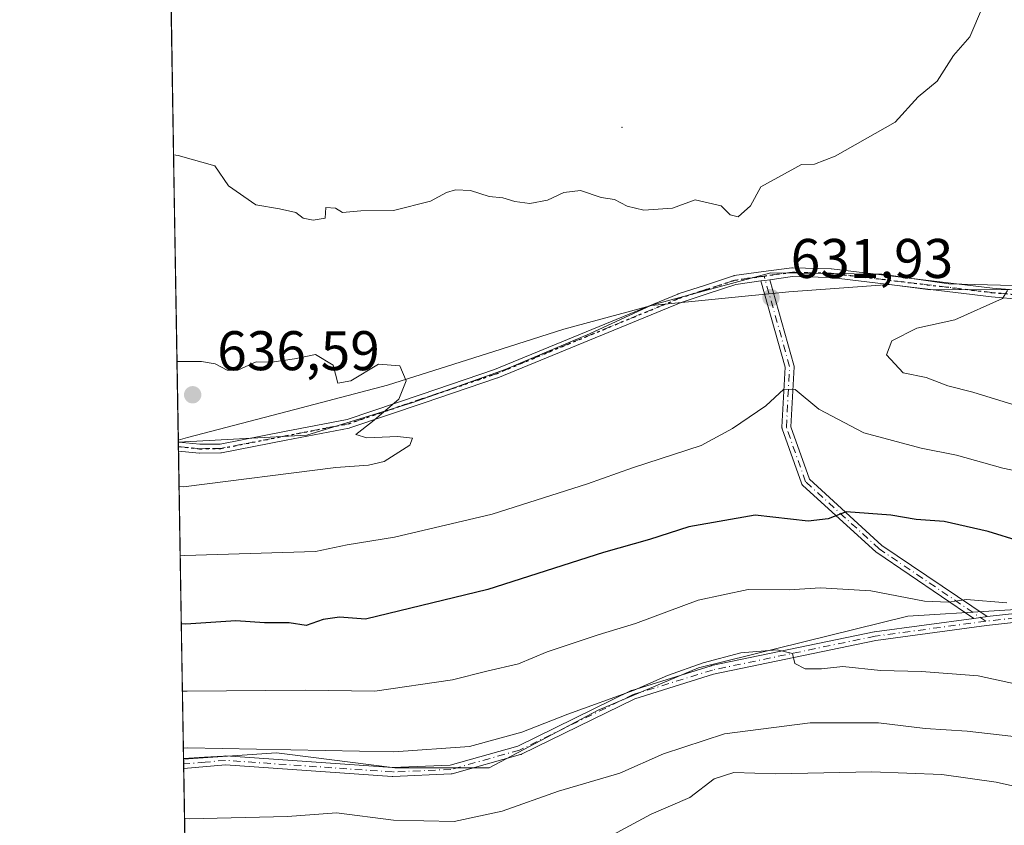
# Model space of a CAD drawing. Units: metres. Extents: x 614194 to 617650, y 4734003 to 4736374.
# Drawn here: x 614194 to 614371, y 4734528 to 4734672 of the extents above; entities that cross this region are included whole.
import ezdxf

# ---------------------------------------------------------------- set-up
doc = ezdxf.new("R2010")
doc.units = ezdxf.units.M
doc.header["$MEASUREMENT"] = 0
doc.linetypes.add('DGN Style 4', pattern=[2.6384748266838614, 1.318413404963828, -0.6592067024819142, 0.001648016756204785, -0.6592067024819142])
doc.linetypes.add('DGN Style 5', pattern=[1.1536117293433497, 0.4944050268614355, -0.6592067024819142])
for name, color, linetype, lineweight in [('Arbolado forestal CxS', 92, 'Continuous', 0), ('Camino Cxs', 7, 'Continuous', 0), ('Camino eje', 30, 'DGN Style 4', 13), ('Centroide de Edificación ligera', 7, 'Continuous', 0), ('Comarca CxS', 21, 'Continuous', 0), ('Comunidad Autónoma CxS', 142, 'Continuous', 0), ('Cultivos herbáceos CxS', 92, 'Continuous', 0), ('Curva de nivel maestra', 30, 'Continuous', 30), ('Curva de nivel normal', 30, 'Continuous', 0), ('Entidad de ámbito territorial', 7, 'Continuous', 0), ('Entidad de ámbito territorial CxS', 92, 'Continuous', 0), ('Municipio', 91, 'Continuous', 13), ('Municipio CxS', 4, 'Continuous', 0), ('Provincia CxS', 1, 'Continuous', 0), ('Punto de cota en terreno', 7, 'Continuous', 0), ('Ruta', 7, 'DGN Style 5', 30), ('Rótulo de punto de cota en terreno', 7, 'Continuous', 0)]:
    doc.layers.add(name, color=color, linetype=linetype, lineweight=lineweight)
doc.styles.add('Style-Arial', font='txt')

# ---------------------------------------------------------------- blocks, each defined once
blk = doc.blocks.new('5PATER')
at = {"layer": 'Cultivos herbáceos CxS', "linetype": 'Continuous', "lineweight": 0}
h = blk.add_hatch(color=51, dxfattribs=at)
edge = h.paths.add_edge_path()
edge.add_ellipse((0, 0), major_axis=(-0.1095731443231308, -0.1110710700762829), ratio=0.9994222409660322, start_angle=0, end_angle=360)

msp = doc.modelspace()

# ---------------------------------------------------------------- linework, layer by layer
at = {"layer": 'Arbolado forestal CxS', "color": 92, "linetype": 'Continuous', "lineweight": 0, "extrusion": (-0.002219394536437936, 0.1341213522521906, 0.9909624297408735), "elevation": 634276.6185240815, "flags": 128}
msp.add_lwpolyline([(-692474.1246865867, -4681009.127862025), (-692474.1246865866, -4681104.761732324)], dxfattribs=at)
at = {"layer": 'Arbolado forestal CxS', "color": 92, "linetype": 'Continuous', "lineweight": 0, "extrusion": (0.0003743219699644773, -0.02233451771197259, 0.9997504834715694), "elevation": -104880.0971838755, "flags": 128}
msp.add_lwpolyline([(693475.9182482195, 4722474.440818957), (693475.9182482194, 4722474.458725941)], dxfattribs=at)
at = {"layer": 'Arbolado forestal CxS', "color": 92, "linetype": 'Continuous', "lineweight": 0, "extrusion": (0.0003111889323074147, -0.01872983034940592, 0.9998245329139164), "elevation": -87852.08774926994, "flags": 128}
msp.add_lwpolyline([(692790.3203001618, 4722921.71723937), (692790.3203001617, 4722922.517990354)], dxfattribs=at)
at = {"layer": 'Arbolado forestal CxS', "color": 92, "linetype": 'Continuous', "lineweight": 0, "extrusion": (0.0003075682916896731, -0.01862060103728733, 0.9998265742711364), "elevation": -87337.15370126082, "flags": 128}
msp.add_lwpolyline([(692332.3315897597, 4722997.620192141), (692332.3315897596, 4722998.425641662)], dxfattribs=at)
at = {"layer": 'Arbolado forestal CxS', "color": 92, "linetype": 'Continuous', "lineweight": 0, "extrusion": (0.005837810652495847, -0.3528202436434243, 0.935672910606148), "elevation": -1666281.0133516, "flags": 128}
msp.add_lwpolyline([(692466.9131325923, 4420083.037165036), (692466.9131325925, 4420142.024288629)], dxfattribs=at)
at = {"layer": 'Arbolado forestal CxS', "color": 92, "linetype": 'Continuous', "lineweight": 0, "extrusion": (0.007590384751773705, -0.4630134422604443, 0.8863187566250951), "elevation": -2186948.929597347, "flags": 128}
msp.add_lwpolyline([(691745.837466798, 4187108.554847202), (691745.837466798, 4187108.664980394)], dxfattribs=at)
at = {"layer": 'Arbolado forestal CxS', "color": 92, "linetype": 'Continuous', "lineweight": 0, "extrusion": (0.007704493063903793, -0.4637107247592458, 0.8859531615891911), "elevation": -2190180.377749478, "flags": 128}
msp.add_lwpolyline([(692791.5140742607, 4185245.261636253), (692791.5140742607, 4185246.206060294)], dxfattribs=at)
at = {"layer": 'Arbolado forestal CxS', "color": 92, "linetype": 'Continuous', "lineweight": 0, "extrusion": (0.007673345122002719, -0.4637792503572897, 0.8859175620297122), "elevation": -2190523.968493135, "flags": 128}
msp.add_lwpolyline([(692462.758654199, 4185118.93347973), (692462.758654199, 4185119.847798264)], dxfattribs=at)
at = {"layer": 'Arbolado forestal CxS', "color": 92, "linetype": 'Continuous', "lineweight": 0, "extrusion": (0.00723937054373667, -0.4374558292242232, 0.8992107589391253), "elevation": -2066153.136435585, "flags": 128}
msp.add_lwpolyline([(692479.5246041683, 4247833.735509995), (692479.5246041683, 4247894.035970978)], dxfattribs=at)
at = {"layer": 'Arbolado forestal CxS', "color": 92, "linetype": 'Continuous', "lineweight": 0}
for points in [[(614527.5025000004, 4734622.941299999, 652.8206000000064), (614502.1642000005, 4734623.809800001, 650.199299999993), (614498.0226999996, 4734623.9517, 649.656099999993), (614466.8926999997, 4734623.561899999, 645.5602000000072), (614430.4228999997, 4734623.022500001, 641.0525999999954), (614395.3526999997, 4734624.012900001, 636.7277000000031), (614360.6782999998, 4734624.9323, 632.9597999999969), (614348.6231000006, 4734626.614499999, 632.1625000000058), (614328.7178999997, 4734626.895099999, 631.2550999999949), (614307.3129000004, 4734621.083500001, 631.5581999999995), (614296.1963000001, 4734615.9615, 632.2508999999991), (614281.0571, 4734609.513499999, 633.1438999999956), (614264.5159, 4734603.626300001, 633.8509999999952), (614245.4515000005, 4734597.7389, 634.6555999999982), (614222.4332999998, 4734596.508300001, 635.073900000003), (614220.8652999997, 4734691.265000001, 622.2455999999949), (614221.3234999999, 4734691.549500001, 622.1833000000044), (614285.5311000004, 4734721.085899999, 620.3294000000024), (614386.6379000006, 4734757.5459, 623.0097999999998), (614440.9068999998, 4734774.253699999, 622.9527999999991), (614507.5021000003, 4734785.922900001, 623.6907000000066)], [(614379.4243000001, 4734566.8991, 619.2917000000016), (614368.8022999996, 4734566.235300001, 618.7581000000064), (614353.2934999998, 4734565.266100001, 617.9557000000059), (614315.7307000002, 4734556.0119, 614.8611999999994), (614297.7660999997, 4734548.390699999, 614.4394999999931), (614278.1678999999, 4734538.047700001, 612.6125999999931), (614261.2918999996, 4734538.047700001, 613.4351000000024), (614241.9556999998, 4734540.526900001, 614.4410999999964), (614240.0610999997, 4734540.769900001, 614.5192999999999), (614223.375, 4734539.602, 614.1777000000002), (614222.4332999998, 4734596.508300001, 635.073900000003), (614245.4515000005, 4734597.7389, 634.6555999999982), (614264.5159, 4734603.626300001, 633.8509999999952), (614281.0571, 4734609.513499999, 633.1438999999956), (614296.1963000001, 4734615.9615, 632.2508999999991), (614307.3129000004, 4734621.083500001, 631.5581999999995), (614328.7178999997, 4734626.895099999, 631.2550999999949), (614348.6231000006, 4734626.614499999, 632.1625000000058), (614360.6782999998, 4734624.9323, 632.9597999999969), (614395.3526999997, 4734624.012900001, 636.7277000000031)], [(614682.7348999997, 4734611.297300001, 662.1444000000047), (614662.6120999996, 4734611.449899999, 662.023199999996), (614653.5488999998, 4734611.763699999, 662.0166999999929), (614646.2867000002, 4734612.015100001, 661.6964000000007), (614633.1316999998, 4734612.4705, 661.0491000000038), (614605.6920999996, 4734611.3303, 659.6437000000005), (614579.2516999999, 4734614.141100001, 657.6745999999986), (614556.7522999998, 4734617.3411, 655.8098999999929), (614545.8125, 4734619.9713, 654.657600000006), (614527.5025000004, 4734622.941299999, 652.8206000000064), (614502.1642000005, 4734623.809800001, 650.199299999993), (614498.0226999996, 4734623.9517, 649.656099999993), (614466.8926999997, 4734623.561899999, 645.5602000000072), (614430.4228999997, 4734623.022500001, 641.0525999999954), (614395.3526999997, 4734624.012900001, 636.7277000000031), (614360.6782999998, 4734624.9323, 632.9597999999969), (614348.6231000006, 4734626.614499999, 632.1625000000058), (614328.7178999997, 4734626.895099999, 631.2550999999949), (614307.3129000004, 4734621.083500001, 631.5581999999995), (614296.1963000001, 4734615.9615, 632.2508999999991), (614281.0571, 4734609.513499999, 633.1438999999956), (614264.5159, 4734603.626300001, 633.8509999999952), (614245.4515000005, 4734597.7389, 634.6555999999982), (614222.4332999998, 4734596.508300001, 635.073900000003)], [(614682.7348999997, 4734611.297300001, 662.1444000000047), (614662.6120999996, 4734611.449899999, 662.023199999996), (614653.5488999998, 4734611.763699999, 662.0166999999929), (614646.2867000002, 4734612.015100001, 661.6964000000007), (614633.1316999998, 4734612.4705, 661.0491000000038), (614605.6920999996, 4734611.3303, 659.6437000000005), (614579.2516999999, 4734614.141100001, 657.6745999999986), (614556.7522999998, 4734617.3411, 655.8098999999929), (614545.8125, 4734619.9713, 654.657600000006), (614527.5025000004, 4734622.941299999, 652.8206000000064), (614502.1642000005, 4734623.809800001, 650.199299999993), (614498.0226999996, 4734623.9517, 649.656099999993), (614466.8926999997, 4734623.561899999, 645.5602000000072), (614430.4228999997, 4734623.022500001, 641.0525999999954), (614395.3526999997, 4734624.012900001, 636.7277000000031), (614360.6782999998, 4734624.9323, 632.9597999999969), (614348.6231000006, 4734626.614499999, 632.1625000000058), (614328.7178999997, 4734626.895099999, 631.2550999999949), (614307.3129000004, 4734621.083500001, 631.5581999999995), (614296.1963000001, 4734615.9615, 632.2508999999991), (614281.0571, 4734609.513499999, 633.1438999999956), (614264.5159, 4734603.626300001, 633.8509999999952), (614245.4515000005, 4734597.7389, 634.6555999999982), (614222.4332999998, 4734596.508300001, 635.073900000003)], [(614371.2569000004, 4734504.839299999, 590.9660000000003), (614357.0369999995, 4734503.922, 590.172200000001), (614354.3810999999, 4734503.750700001, 590.0635000000038), (614324.9841, 4734501.5733, 590.8371999999945), (614299.9420999996, 4734493.4079, 592.773000000001), (614275.4448999995, 4734483.608899999, 591.1499999999943), (614250.9474999999, 4734484.153700001, 588.4058999999979), (614231.3494999995, 4734483.6095, 586.9652999999962), (614224.3224, 4734482.344699999, 586.3656000000046), (614223.375, 4734539.602, 614.1777000000002), (614240.0610999997, 4734540.769900001, 614.5192999999999), (614241.9556999998, 4734540.526900001, 614.4410999999964), (614261.2918999996, 4734538.047700001, 613.4351000000024), (614278.1678999999, 4734538.047700001, 612.6125999999931), (614297.7660999997, 4734548.390699999, 614.4394999999931), (614315.7307000002, 4734556.0119, 614.8611999999994), (614353.2934999998, 4734565.266100001, 617.9557000000059), (614368.8022999996, 4734566.235300001, 618.7581000000064), (614379.4243000001, 4734566.8991, 619.2917000000016)], [(614682.4101, 4734562.615900001, 644.346000000005), (614680.2159000002, 4734562.387900001, 644.1674999999959), (614671.2141000004, 4734561.452500001, 643.9514000000054), (614653.2493000003, 4734558.730699999, 642.1241000000009), (614567.7811000004, 4734562.542300001, 637.7008999999962), (614534.0144999997, 4734561.9395, 633.7180999999982), (614476.3243000006, 4734560.909700001, 626.8295999999973), (614426.2411000002, 4734559.8215, 621.7404999999999), (614424.9384000005, 4734560.0145, 621.7062000000005), (614396.8441000005, 4734564.176700001, 620.1714999999967), (614379.4243000001, 4734566.8991, 619.2917000000016), (614368.8022999996, 4734566.235300001, 618.7581000000064), (614353.2934999998, 4734565.266100001, 617.9557000000059), (614315.7307000002, 4734556.0119, 614.8611999999994), (614297.7660999997, 4734548.390699999, 614.4394999999931), (614278.1678999999, 4734538.047700001, 612.6125999999931), (614261.2918999996, 4734538.047700001, 613.4351000000024), (614241.9556999998, 4734540.526900001, 614.4410999999964), (614240.0610999997, 4734540.769900001, 614.5192999999999), (614223.375, 4734539.602, 614.1777000000002)], [(614682.4101, 4734562.615900001, 644.346000000005), (614680.2159000002, 4734562.387900001, 644.1674999999959), (614671.2141000004, 4734561.452500001, 643.9514000000054), (614653.2493000003, 4734558.730699999, 642.1241000000009), (614567.7811000004, 4734562.542300001, 637.7008999999962), (614534.0144999997, 4734561.9395, 633.7180999999982), (614476.3243000006, 4734560.909700001, 626.8295999999973), (614426.2411000002, 4734559.8215, 621.7404999999999), (614424.9384000005, 4734560.0145, 621.7062000000005), (614396.8441000005, 4734564.176700001, 620.1714999999967), (614379.4243000001, 4734566.8991, 619.2917000000016), (614368.8022999996, 4734566.235300001, 618.7581000000064), (614353.2934999998, 4734565.266100001, 617.9557000000059), (614315.7307000002, 4734556.0119, 614.8611999999994), (614297.7660999997, 4734548.390699999, 614.4394999999931), (614278.1678999999, 4734538.047700001, 612.6125999999931), (614261.2918999996, 4734538.047700001, 613.4351000000024), (614241.9556999998, 4734540.526900001, 614.4410999999964), (614240.0610999997, 4734540.769900001, 614.5192999999999), (614223.375, 4734539.602, 614.1777000000002)]]:
    msp.add_polyline3d(points, dxfattribs=at)
at = {"layer": 'Camino Cxs', "color": 7, "linetype": 'Continuous', "lineweight": 0, "extrusion": (-0.1374381424146387, 0.9904852078323294, 0.007057625306062797), "elevation": 4605148.945577162, "flags": 128}
msp.add_lwpolyline([(-1259231.224733937, -31870.54628352778), (-1259231.92172137, -31870.5183828329), (-1259232.839855606, -31870.33387823775)], dxfattribs=at)
msp.add_lwpolyline([(-1259231.224733937, -31870.54628352778), (-1259231.92172137, -31870.5183828329), (-1259232.839855606, -31870.33387823775)], dxfattribs=at)
at = {"layer": 'Camino Cxs', "color": 7, "linetype": 'Continuous', "lineweight": 0, "extrusion": (0.001061204664016841, -0.06405926160706928, 0.997945532004136), "elevation": -302007.4086370266, "flags": 128}
msp.add_lwpolyline([(692560.6565205627, 4714107.51047531), (692560.6565205627, 4714109.119701725)], dxfattribs=at)
at = {"layer": 'Camino Cxs', "color": 7, "linetype": 'Continuous', "lineweight": 0, "extrusion": (-0.1199374259528277, -0.003725294055929324, 0.9927744638335573), "elevation": -90708.67620825784, "flags": 128}
msp.add_lwpolyline([(-4713209.534648627, 755630.3810351654), (-4713209.75032863, 755632.4777845417), (-4713209.751089099, 755632.4855640372), (-4713209.751959441, 755632.4962753528), (-4713209.775631823, 755632.792796968)], dxfattribs=at)
msp.add_lwpolyline([(-4713209.534648627, 755630.3810351654), (-4713209.75032863, 755632.4777845417), (-4713209.751089099, 755632.4855640372), (-4713209.751959441, 755632.4962753528), (-4713209.775631823, 755632.792796968)], dxfattribs=at)
at = {"layer": 'Camino Cxs', "color": 7, "linetype": 'Continuous', "lineweight": 0, "extrusion": (0.008329496229671393, -0.5026807694362165, 0.8644319889566634), "elevation": -2374314.503698254, "flags": 128}
msp.add_lwpolyline([(692580.3364733367, 4083636.067473941), (692580.3364733368, 4083638.085376386)], dxfattribs=at)
at = {"layer": 'Camino Cxs', "color": 7, "linetype": 'Continuous', "lineweight": 0}
for points in [[(614222.4335000003, 4734596.4904, 636.8392000000022), (614222.4582000002, 4734596.49, 636.8407000000007), (614222.5049000002, 4734596.4878, 636.8450000000012), (614222.523, 4734596.486300001, 636.8515000000043), (614226.2594, 4734596.1205, 638.0651999999973), (614229.9534999998, 4734596.164200001, 638.0669999999955), (614241.4477000004, 4734598.395400001, 637.2572999999975), (614252.7449000003, 4734600.585200001, 636.6854000000021), (614265.9888000004, 4734605.062899999, 635.2283000000025), (614279.1591999996, 4734609.5196, 634.4523000000045), (614312.0504000002, 4734623.069800001, 632.0010000000038), (614312.1003999999, 4734623.088400001, 632.0066999999982), (614312.1058999998, 4734623.090299999, 632.0072999999975), (614317.0010000002, 4734624.6953, 632.4100999999937), (614322.0262000002, 4734626.340399999, 631.8460999999952), (614322.0970999999, 4734626.359999999, 631.8310999999958), (614322.1654000003, 4734626.372500001, 631.8160000000062), (614327.4057999998, 4734627.0976, 631.7964999999967), (614327.4156, 4734627.098900001, 631.7967000000062), (614332.4661999998, 4734627.7926, 632.7195000000065), (614332.5964000003, 4734627.799799999, 632.7428999999975), (614339.5414000005, 4734627.614800001, 634.1855999999971), (614339.5799000004, 4734627.6128, 634.1986999999936), (614339.6153999995, 4734627.609400001, 634.2106000000058), (614368.4665999999, 4734624.146000001, 636.7314000000042), (614373.8728999998, 4734623.687200001, 637.0160999999935)], [(614373.7373000003, 4734622.093, 636.704899999997), (614368.3174000002, 4734622.5529, 636.0467000000062), (614368.2898000004, 4734622.5558, 636.0442999999941), (614339.4617, 4734626.0163, 634.1399999999994), (614332.6191999996, 4734626.1986, 632.6563000000025), (614328.5339000003, 4734625.637499999, 631.8755999999995), (614327.6243000003, 4734625.512599999, 631.6910999999964), (614326.9338999996, 4734625.416999999, 631.6631999999954), (614322.4557999996, 4734624.797499999, 631.6723999999958), (614317.4993000003, 4734623.174799999, 631.9423999999999), (614312.6325000003, 4734621.579100001, 632.0841999999975), (614279.7449000003, 4734608.030400001, 633.9919999999984), (614279.7324000001, 4734608.025400001, 633.9919999999984), (614279.6964999996, 4734608.0123, 633.9924000000028), (614266.5014000004, 4734603.547300001, 634.9438999999984), (614253.2062999997, 4734599.052200001, 636.1359999999986), (614253.1667999999, 4734599.039999999, 636.129700000005), (614253.1024000002, 4734599.024700001, 636.1211000000039), (614241.7523999996, 4734596.8247, 636.5890000000073), (614230.1875, 4734594.579700001, 637.2498999999953), (614230.1163999997, 4734594.5692, 637.2541000000056), (614230.0444999998, 4734594.565099999, 637.261400000003), (614226.2345000004, 4734594.520099999, 637.3512000000047), (614226.2051999997, 4734594.520300001, 637.3463000000047), (614226.1470999997, 4734594.5239, 637.3380000000034), (614222.4601999996, 4734594.8848, 636.7360999999946), (614222.4336000001, 4734596.4904, 636.8392000000022), (614222.4582000002, 4734596.49, 636.8407000000007), (614222.5049000002, 4734596.4878, 636.8450000000012), (614222.523, 4734596.486300001, 636.8515000000043), (614226.2594, 4734596.1205, 638.0651999999973), (614229.9534999998, 4734596.164200001, 638.0669999999955), (614241.4477000004, 4734598.395400001, 637.2572999999975), (614252.7449000003, 4734600.585200001, 636.6854000000021), (614265.9888000004, 4734605.062899999, 635.2283000000025), (614279.1591999996, 4734609.5196, 634.4523000000045), (614312.0504000002, 4734623.069800001, 632.0010000000038), (614312.1003999999, 4734623.088400001, 632.0066999999982), (614312.1058999998, 4734623.090299999, 632.0072999999975), (614317.0010000002, 4734624.6953, 632.4100999999937), (614322.0262000002, 4734626.340399999, 631.8460999999952), (614322.0970999999, 4734626.359999999, 631.8310999999958), (614322.1654000003, 4734626.372500001, 631.8160000000062), (614327.4057999998, 4734627.0976, 631.7964999999967), (614327.4156, 4734627.098900001, 631.7967000000062), (614332.4661999998, 4734627.7926, 632.7195000000065), (614332.5964000003, 4734627.799799999, 632.7428999999975), (614339.5414000005, 4734627.614800001, 634.1855999999971), (614339.5799000004, 4734627.6128, 634.1986999999936), (614339.6153999995, 4734627.609400001, 634.2106000000058), (614368.4665999999, 4734624.146000001, 636.7314000000042), (614373.8728999998, 4734623.687200001, 637.0160999999935)], [(614326.9338999996, 4734625.416999999, 631.6631999999954), (614322.4557999996, 4734624.797499999, 631.6723999999958), (614317.4993000003, 4734623.174799999, 631.9423999999999), (614312.6325000003, 4734621.579100001, 632.0841999999975), (614279.7449000003, 4734608.030400001, 633.9919999999984), (614279.7324000001, 4734608.025400001, 633.9919999999984), (614279.6964999996, 4734608.0123, 633.9924000000028), (614266.5014000004, 4734603.547300001, 634.9438999999984), (614253.2062999997, 4734599.052200001, 636.1359999999986), (614253.1667999999, 4734599.039999999, 636.129700000005), (614253.1024000002, 4734599.024700001, 636.1211000000039), (614241.7523999996, 4734596.8247, 636.5890000000073), (614230.1875, 4734594.579700001, 637.2498999999953), (614230.1163999997, 4734594.5692, 637.2541000000056), (614230.0444999998, 4734594.565099999, 637.261400000003), (614226.2345000004, 4734594.520099999, 637.3512000000047), (614226.2051999997, 4734594.520300001, 637.3463000000047), (614226.1470999997, 4734594.5239, 637.3380000000034), (614222.4600999998, 4734594.8847, 636.7360999999946)], [(614365.1113999998, 4734564.877699999, 618.8114999999962), (614347.7085999995, 4734576.6799, 623.1334999999963), (614347.6182000004, 4734576.7512, 623.1255999999995), (614334.4140999997, 4734588.8071, 626.2842999999993), (614334.3671000004, 4734588.853800001, 626.2930000000051), (614334.3158, 4734588.914899999, 626.3043000000034), (614334.2708999999, 4734588.980799999, 626.3163000000059), (614334.2326999997, 4734589.050799999, 626.3288999999932), (614334.2017000001, 4734589.124299999, 626.3420999999944), (614334.1990999999, 4734589.1316, 626.3433999999979), (614330.7544999998, 4734598.891200001, 628.8024000000005), (614330.7263000002, 4734598.991400001, 628.8341999999975), (614330.7114000004, 4734599.0944, 628.8623999999982), (614330.7099000001, 4734599.1985, 628.8864999999934), (614331.2770999996, 4734609.975600001, 630.7630999999965), (614326.9338999996, 4734625.416999999, 631.6631999999954)], [(614533.3775000004, 4734619.2963, 654.9747000000061), (614482.5044, 4734620.6152, 649.3821999999927), (614452.9189999999, 4734621.005100001, 645.4988000000012), (614391.8784999996, 4734621.1251, 638.5632000000041), (614391.8601000002, 4734621.125299999, 638.5581999999995), (614391.8483999996, 4734621.125700001, 638.554999999993), (614379.2284000004, 4734621.625700001, 636.876099999994), (614379.1920999996, 4734621.628000001, 636.874299999996), (614373.7373000003, 4734622.093, 636.704899999997), (614368.3174000002, 4734622.5529, 636.0467000000062), (614368.2898000004, 4734622.5558, 636.0442999999941), (614339.4617, 4734626.0163, 634.1399999999994), (614332.6191999996, 4734626.1986, 632.6563000000025), (614328.5339000003, 4734625.637499999, 631.8755999999995)], [(614328.5339000003, 4734625.637499999, 631.8755999999995), (614332.8530000001, 4734610.2819, 630.8708999999944), (614332.8779999996, 4734610.1538, 630.8328000000038), (614332.8817999996, 4734610.0233, 630.784599999999), (614332.3161000004, 4734599.274, 628.3758999999991), (614335.6410999997, 4734589.853399999, 626.6101000000053), (614348.6544000005, 4734577.971700001, 623.6382000000012), (614367.4971000003, 4734565.1929, 619.1009000000049)], [(614378.0839999998, 4734564.766600001, 618.5856000000058), (614367.3904999997, 4734563.571000001, 618.3337999999932), (614347.5552000003, 4734560.891100001, 616.8185999999987), (614318.4406000003, 4734554.8347, 614.7001000000018), (614304.3060999997, 4734550.444300001, 615.2657999999938), (614283.9612999996, 4734540.501300001, 613.6496000000043), (614283.9023000002, 4734540.475400001, 613.6496999999945), (614283.8267000001, 4734540.449999999, 613.6532000000007), (614271.5267000003, 4734536.99, 612.9040999999997), (614271.4364, 4734536.970100001, 612.9030999999959), (614271.3444999997, 4734536.9608, 612.9052999999985), (614260.8943999996, 4734536.5108, 613.1062999999995), (614260.8400999998, 4734536.510299999, 613.1095999999961), (614260.8044999996, 4734536.512, 613.1125000000029), (614230.9157999996, 4734538.5942, 613.8481999999931), (614223.4022000004, 4734537.955499999, 613.7060999999958), (614223.3733000001, 4734539.6996, 614.7207000000053), (614227.1451000003, 4734539.945599999, 614.7964000000065), (614230.5288000006, 4734540.166300001, 614.8583000000071), (614230.9641000004, 4734540.194700001, 614.8657999999997), (614260.8706999999, 4734538.111300001, 614.0347000000038), (614271.1827999996, 4734538.555299999, 614.1208999999944), (614283.3236999996, 4734541.970600001, 614.5215000000027), (614303.6588000003, 4734551.9088, 616.3671000000032), (614303.7728000004, 4734551.954100001, 616.3377000000038), (614318.0027999999, 4734556.374100001, 615.3537000000069), (614318.0619999999, 4734556.390000001, 615.3570000000036), (614318.0771000005, 4734556.393300001, 615.3574999999983), (614347.2571, 4734562.463300001, 617.5999000000012), (614347.3129000004, 4734562.472899999, 617.5959000000003), (614365.1113999998, 4734564.877699999, 618.8114999999962), (614367.1853, 4734565.1579, 619.0630999999995), (614367.1930000001, 4734565.1589, 619.0639999999985), (614367.2035999997, 4734565.1601, 619.065300000002), (614367.4971000003, 4734565.1929, 619.1009000000049), (614377.9812000003, 4734566.3651, 619.1796999999933)], [(614223.3733000001, 4734539.6996, 614.7206000000006), (614227.1451000003, 4734539.945599999, 614.7964000000065), (614230.5288000006, 4734540.166300001, 614.8583000000071), (614230.9641000004, 4734540.194700001, 614.8657999999997), (614260.8706999999, 4734538.111300001, 614.0347000000038), (614271.1827999996, 4734538.555299999, 614.1208999999944), (614283.3236999996, 4734541.970600001, 614.5215000000027), (614303.6588000003, 4734551.9088, 616.3671000000032), (614303.7728000004, 4734551.954100001, 616.3377000000038), (614318.0027999999, 4734556.374100001, 615.3537000000069), (614318.0619999999, 4734556.390000001, 615.3570000000036), (614318.0771000005, 4734556.393300001, 615.3574999999983), (614347.2571, 4734562.463300001, 617.5999000000012), (614347.3129000004, 4734562.472899999, 617.5959000000003), (614365.1113999998, 4734564.877699999, 618.8114999999962)], [(614378.0839999998, 4734564.766600001, 618.5856000000058), (614367.3904999997, 4734563.571000001, 618.3337999999932), (614347.5552000003, 4734560.891100001, 616.8185999999987), (614318.4406000003, 4734554.8347, 614.7001000000018), (614304.3060999997, 4734550.444300001, 615.2657999999938), (614283.9612999996, 4734540.501300001, 613.6496000000043), (614283.9023000002, 4734540.475400001, 613.6496999999945), (614283.8267000001, 4734540.449999999, 613.6532000000007), (614271.5267000003, 4734536.99, 612.9040999999997), (614271.4364, 4734536.970100001, 612.9030999999959), (614271.3444999997, 4734536.9608, 612.9052999999985), (614260.8943999996, 4734536.5108, 613.1062999999995), (614260.8400999998, 4734536.510299999, 613.1095999999961), (614260.8044999996, 4734536.512, 613.1125000000029), (614230.9157999996, 4734538.5942, 613.8481999999931), (614223.4022000004, 4734537.955499999, 613.7060999999958)], [(614367.4971000003, 4734565.1929, 619.1009000000049), (614377.9812000003, 4734566.3651, 619.1796999999933), (614378.0500999996, 4734566.3698, 619.1947999999975), (614378.1305000001, 4734566.367799999, 619.209600000002), (614385.0412, 4734565.8377, 620.7813000000025), (614385.119, 4734565.8279, 620.8049000000028), (614385.1327000001, 4734565.825400001, 620.8084999999992), (614412.1854999998, 4734560.566500001, 621.7032000000036), (614419.4190999996, 4734560.2305, 623.0434999999999), (614449.7111000001, 4734560.9498, 626.2341000000015), (614449.7180000005, 4734560.949999999, 626.2345999999961), (614461.6533000004, 4734561.129799999, 626.9943000000058), (614502.9360999997, 4734563.258300001, 631.2976000000053), (614524.8957000002, 4734565.097300001, 636.2353000000003)]]:
    msp.add_polyline3d(points, dxfattribs=at)
msp.add_polyline3d([(614367.4971000003, 4734565.1929, 619.1009000000049), (614367.2035999997, 4734565.1601, 619.065300000002), (614367.1930000001, 4734565.1589, 619.0639999999985), (614367.1853, 4734565.1579, 619.0630999999995), (614365.1113999998, 4734564.877699999, 618.8114999999962), (614347.7085999995, 4734576.6799, 623.1334999999963), (614347.6182000004, 4734576.7512, 623.1255999999995), (614334.4140999997, 4734588.8071, 626.2842999999993), (614334.3671000004, 4734588.853800001, 626.2930000000051), (614334.3158, 4734588.914899999, 626.3043000000034), (614334.2708999999, 4734588.980799999, 626.3163000000059), (614334.2326999997, 4734589.050799999, 626.3288999999932), (614334.2017000001, 4734589.124299999, 626.3420999999944), (614334.1990999999, 4734589.1316, 626.3433999999979), (614330.7544999998, 4734598.891200001, 628.8024000000005), (614330.7263000002, 4734598.991400001, 628.8341999999975), (614330.7114000004, 4734599.0944, 628.8623999999982), (614330.7099000001, 4734599.1985, 628.8864999999934), (614331.2770999996, 4734609.975600001, 630.7630999999965), (614326.9338999996, 4734625.416999999, 631.6631999999954), (614327.6243000003, 4734625.512599999, 631.6910999999964), (614328.5339000003, 4734625.637499999, 631.8755999999995), (614332.8530000001, 4734610.2819, 630.8708999999944), (614332.8779999996, 4734610.1538, 630.8328000000038), (614332.8817999996, 4734610.0233, 630.784599999999), (614332.3161000004, 4734599.274, 628.3758999999991), (614335.6410999997, 4734589.853399999, 626.6101000000053), (614348.6544000005, 4734577.971700001, 623.6382000000012)], close=True, dxfattribs=at)
at = {"layer": 'Camino eje', "color": 30, "linetype": 'DGN Style 4', "lineweight": 13, "extrusion": (-0.05757387148938861, 0.5580602672016952, 0.827800693097376), "elevation": 2607303.166520765, "flags": 128}
msp.add_lwpolyline([(-1096857.586605879, -3846038.134498622), (-1096855.694044119, -3846038.191359108), (-1096853.731683865, -3846038.241980982)], dxfattribs=at)
at = {"layer": 'Camino eje', "color": 30, "linetype": 'DGN Style 4', "lineweight": 13}
for points in [[(614533.4351000005, 4734620.095100001, 655.0163999999932), (614482.5201000003, 4734621.415100001, 649.477899999998), (614452.9250999996, 4734621.8051, 645.4073000000062), (614391.8800999997, 4734621.925100001, 638.4051999999938), (614379.2600999996, 4734622.425100001, 636.5476999999955), (614373.8051000005, 4734622.890100001, 636.6916999999958), (614368.3850999996, 4734623.350099999, 636.3880000000064), (614339.5201000003, 4734626.815099999, 634.1633000000002), (614332.5751, 4734627.0001, 632.6511000000028), (614327.5151000004, 4734626.3051, 631.7348000000056), (614322.2751000002, 4734625.5801, 631.7449999999953), (614317.2500999998, 4734623.9351, 632.175700000007), (614312.3551000003, 4734622.3301, 631.869000000006), (614279.4401000004, 4734608.770099999, 634.2165999999997), (614266.2451, 4734604.3051, 635.0800000000017), (614252.9501, 4734599.8101, 636.4039000000049), (614241.6001000004, 4734597.610099999, 636.7878999999957), (614230.0351, 4734595.3651, 637.6578000000009), (614226.2251000004, 4734595.3201, 637.7016000000004), (614222.4468, 4734595.689900001, 636.7880000000005)], [(614367.2925000006, 4734564.3651, 618.7016000000004), (614348.1575999996, 4734577.342, 623.2059000000008), (614334.9534999998, 4734589.3979, 626.4379999999946), (614331.5088999998, 4734599.157500001, 628.6157999999997), (614332.0828999998, 4734610.065300001, 630.6904000000068), (614327.5151000004, 4734626.3051, 631.7348000000056)], [(614524.9625000004, 4734564.300100001, 635.3993999999948), (614502.9901000002, 4734562.460100001, 630.5151999999945), (614461.6801000005, 4734560.3301, 626.3329999999987), (614449.7301000003, 4734560.1501, 625.4860999999946), (614419.4101, 4734559.4301, 622.4734000000026), (614412.0900999998, 4734559.770099999, 621.1594000000041), (614384.9801000003, 4734565.040100001, 620.1656999999977), (614378.0701000001, 4734565.5701, 618.8919000000024), (614367.2925000006, 4734564.3651, 618.7016000000004), (614347.4200999998, 4734561.6801, 617.202900000004), (614318.2401000002, 4734555.610099999, 615.0271000000066), (614304.0100999996, 4734551.190099999, 615.7940999999992), (614283.6101000002, 4734541.220100001, 614.0702000000019), (614271.3101000005, 4734537.7601, 613.3225999999995), (614260.8601000002, 4734537.3101, 613.3718999999984), (614230.9084999999, 4734539.396700001, 614.3592000000062), (614227.2324999999, 4734539.0725, 614.2376999999979)]]:
    msp.add_polyline3d(points, dxfattribs=at)
at = {"layer": 'Centroide de Edificación ligera', "color": 7, "linetype": 'Continuous', "lineweight": 0}
msp.add_point((614302, 4734653, 636.9747000000061), dxfattribs=at)
at = {"layer": 'Comarca CxS', "color": 21, "linetype": 'Continuous', "lineweight": 0, "flags": 128}
msp.add_lwpolyline([(614293.0732086049, 4734004.281500447), (614232.2500008639, 4734003.25998263), (614229.7768165057, 4734152.720948389), (614222.4271906915, 4734596.877959145), (614193.9700008641, 4736316.619982609), (614791.69510086, 4736326.662025202), (617279.2443361647, 4736368.453938201), (617602.8100008918, 4736373.889982608), (617641.8741899729, 4734080.82902201), (617642.2200008904, 4734060.529982632), (615054.0338080765, 4734017.061734154)], close=True, dxfattribs=at)
at = {"layer": 'Comunidad Autónoma CxS', "color": 142, "linetype": 'Continuous', "lineweight": 0, "flags": 128}
msp.add_lwpolyline([(614293.0732086049, 4734004.281500447), (614232.2500008639, 4734003.25998263), (614229.7768165057, 4734152.720948389), (614222.4271906915, 4734596.877959145), (614193.9700008641, 4736316.619982609), (614791.69510086, 4736326.662025202), (617279.2443361647, 4736368.453938201), (617602.8100008918, 4736373.889982608), (617641.8741899729, 4734080.82902201), (617642.2200008904, 4734060.529982632), (615054.0338080765, 4734017.061734154)], close=True, dxfattribs=at)
at = {"layer": 'Curva de nivel maestra', "color": 30, "linetype": 'Continuous', "lineweight": 30, "elevation": 625, "flags": 128}
msp.add_lwpolyline([(614373.5099999999, 4734578.640100001), (614367.7300000006, 4734580.470100001), (614359.8200000003, 4734582.280099999), (614354.7999999998, 4734582.620100001), (614350.2199999997, 4734583.370100001), (614342.2599999999, 4734584.0001), (614339.0199999996, 4734582.7301), (614335.4199999999, 4734582.3101), (614325.9100000003, 4734583.380100001), (614314, 4734581.3201), (614306.9500000002, 4734579.050100001), (614298.7100000001, 4734576.6801), (614277.9400000004, 4734570.050100001), (614256.0199999996, 4734564.720100001), (614251.3600000005, 4734565.0801), (614248.4400000004, 4734564.6801), (614245.3600000005, 4734563.5701), (614242.3200000003, 4734564.0601), (614237.9100000003, 4734564.050100001), (614232.75, 4734564.4301), (614223.79, 4734563.860099999), (614222.9726, 4734563.916300001)], dxfattribs=at)
at = {"layer": 'Curva de nivel normal', "color": 30, "linetype": 'Continuous', "lineweight": 0, "flags": 128}
for points, elevation in [([(614366.7000000002, 4734674.530099999), (614364.4299999997, 4734669.200099999), (614361.5099999999, 4734665.860099999), (614358.54, 4734661.2601), (614355.1699999999, 4734658.450099999), (614351.04, 4734653.9301), (614340.2599999999, 4734647.800100001), (614336.5599999996, 4734646.370100001), (614334.1900000004, 4734646.300100001), (614326.9400000004, 4734642.3101), (614325.0499999998, 4734638.920100001), (614322.8799999999, 4734636.920100001), (614321.4100000003, 4734637.290100001), (614319.8300000001, 4734638.890100001), (614315.1699999999, 4734639.960100001), (614311.0700000003, 4734638.5001), (614305.9299999997, 4734638.100099999), (614302.9199999999, 4734638.8201), (614300.7000000002, 4734640.020099999), (614298.29, 4734640.4101), (614294.5599999996, 4734641.640100001), (614291.5800000001, 4734641.270099999), (614288.6299999999, 4734639.890100001), (614285.4699999997, 4734639.3301), (614282.8200000003, 4734639.6501), (614280.6699999999, 4734640.340100001), (614278.1600000003, 4734640.5701), (614274.8399999999, 4734641.640100001), (614272.1699999999, 4734641.7501), (614270.5599999996, 4734641.270099999), (614267.6900000004, 4734639.720100001), (614261.0199999996, 4734638.050100001), (614255.1500000004, 4734638.0001), (614251.8799999999, 4734637.6801), (614250.6100000005, 4734638.5001), (614248.9100000003, 4734638.620100001), (614248.75, 4734636.670100001), (614246.6399999997, 4734636.3301), (614244.8200000003, 4734636.6601), (614243.5199999996, 4734637.690099999), (614240.5599999996, 4734638.390100001), (614236.3600000005, 4734639.100099999), (614231.4299999997, 4734642.4801), (614228.9800000006, 4734646.050100001), (614222.4000000004, 4734647.950099999), (614221.5806999998, 4734648.032600001)], 630), ([(614371.1600000003, 4734623.700099999), (614370.2800000003, 4734622.2601), (614361.7000000002, 4734618.450099999), (614354.8799999999, 4734616.940099999), (614350.4299999997, 4734614.6601), (614349.4900000002, 4734612.140100001), (614352.4600000001, 4734608.960100001), (614356.5700000003, 4734608.0701), (614360.4400000004, 4734606.600099999), (614364.9800000006, 4734605.4801), (614372.0999999996, 4734603.2601)], 635), ([(614222.5654999996, 4734588.522600001), (614223.3799999999, 4734588.460100001), (614250.6900000004, 4734591.920100001), (614256.5700000003, 4734592.380100001), (614259.3799999999, 4734593.0101), (614263.9400000004, 4734595.950099999), (614264.4199999999, 4734597.210100001), (614261.7599999999, 4734597.540100001), (614256.2199999997, 4734597.270099999), (614254.2699999996, 4734597.880100001), (614257.29, 4734600.210100001), (614261.9600000001, 4734604.1801), (614263.3200000003, 4734607.470100001), (614262.1900000004, 4734610.1801), (614258.3600000005, 4734610.4801), (614253.3600000005, 4734607.4901), (614251.0599999996, 4734607.100099999), (614250.2000000002, 4734610.3301), (614247.0300000003, 4734612.200099999), (614243.2800000003, 4734611.460100001), (614239.2000000002, 4734610.860099999), (614236.3700000001, 4734610.9001), (614233.1299999999, 4734609.4101), (614231.1799999997, 4734609.4301), (614229.0199999996, 4734610.5601), (614226.5800000001, 4734610.960100001), (614223.0099999999, 4734610.970100001), (614222.1937999995, 4734610.984099999)], 635), ([(614222.7690000003, 4734576.224199999), (614223.5899999999, 4734576.1801), (614247.0199999996, 4734576.9001), (614252.7300000006, 4734578.050100001), (614261.1900000004, 4734579.420100001), (614278.7300000006, 4734583.550100001), (614295.8300000001, 4734588.9901), (614303.8799999999, 4734591.9001), (614316.2000000002, 4734595.870100001), (614321.8700000001, 4734598.950099999), (614327.8200000003, 4734603.0001), (614331.0300000003, 4734606.0101), (614333.0999999996, 4734605.960100001), (614337.3200000003, 4734602.4001), (614345.4299999997, 4734598.1501), (614355.6799999997, 4734595.4001), (614362, 4734594.1601), (614370.3600000005, 4734591.850099999), (614376.3799999999, 4734590.550100001)], 630), ([(614371.0599999996, 4734567.670100001), (614363.79, 4734568.280099999), (614360.5599999996, 4734567.800100001), (614356.3099999996, 4734567.9901), (614346.6299999999, 4734569.790100001), (614337.6399999997, 4734570.370100001), (614332.0300000003, 4734570.020099999), (614324.6699999999, 4734570.0801), (614315.6900000004, 4734568.130100001), (614304.4500000002, 4734563.970100001), (614297.7699999996, 4734561.950099999), (614288.5999999996, 4734558.850099999), (614283.4699999997, 4734556.700099999), (614277.79, 4734555.4101), (614271.5899999999, 4734553.8301), (614257.6900000004, 4734551.8101), (614245.1900000004, 4734552.0001), (614223.9900000002, 4734551.8201), (614223.1731000004, 4734551.8003)], 620), ([(614372.79, 4734553.050100001), (614365.9100000003, 4734554.590100001), (614355.75, 4734555.350099999), (614348.4000000004, 4734555.5101), (614341.6600000003, 4734556.2601), (614337.7999999998, 4734555.8201), (614334.8700000001, 4734555.840100001), (614333.0499999998, 4734556.790100001), (614332.6200000001, 4734558.600099999), (614329.8399999999, 4734559.220100001), (614323.3099999996, 4734558.690099999), (614316.5800000001, 4734556.920100001), (614310.1699999999, 4734554.600099999), (614304.1799999997, 4734551.9801), (614292.29, 4734547.670100001), (614284.0300000003, 4734544.460100001), (614274.6399999997, 4734541.860099999), (614261.0999999996, 4734540.940099999), (614224.1600000003, 4734541.640100001), (614223.3425000003, 4734541.5624)], 615), ([(614373.8700000001, 4734543.5001), (614363.9500000002, 4734544.620100001), (614356.4299999997, 4734545.130100001), (614348.0300000003, 4734546.140100001), (614335.7999999998, 4734546.100099999), (614320.4299999997, 4734544.1601), (614309.4600000001, 4734540.5801), (614301.6200000001, 4734537.110099999), (614290.6200000001, 4734533.860099999), (614280.54, 4734530.300100001), (614271.9199999999, 4734528.450099999), (614261.04, 4734528.640100001), (614250.8200000003, 4734529.950099999), (614242, 4734529.3301), (614224.3700000001, 4734528.9301), (614223.551, 4734528.963)], 610), ([(614373.7000000002, 4734534.470100001), (614369.1299999999, 4734535.4801), (614359.4100000003, 4734536.870100001), (614346.8200000003, 4734537.350099999), (614329.6399999997, 4734536.970100001), (614322.0499999998, 4734537.220100001), (614318.5300000003, 4734536.0801), (614314.1699999999, 4734532.7501), (614307.25, 4734529.7601), (614296.4800000006, 4734523.920100001), (614278.8799999999, 4734517.6501), (614269.0499999998, 4734516.290100001), (614260.2199999997, 4734517.5601), (614251.7100000001, 4734519.920100001), (614237.7599999999, 4734521.7501), (614224.4900000002, 4734521.690099999), (614223.6730000004, 4734521.5933)], 605)]:
    msp.add_lwpolyline(points, dxfattribs=dict(at, elevation=elevation))
at = {"layer": 'Entidad de ámbito territorial', "color": 7, "linetype": 'Continuous', "lineweight": 0, "flags": 128}
msp.add_lwpolyline([(614698.7070000023, 4734612.755000004), (614698.5620000008, 4734612.717999998), (614683.7020000013, 4734611.253000001), (614662.6100000005, 4734611.414999999), (614633.1280000008, 4734612.429999998), (614605.6880000017, 4734611.291999998), (614579.2470000007, 4734614.101000001), (614556.7440000006, 4734617.308000002), (614545.8060000014, 4734619.930000002), (614527.4970000018, 4734622.901000001), (614498.0140000012, 4734623.917), (614466.8870000005, 4734623.524999999), (614430.4230000007, 4734622.983999998), (614395.3499999997, 4734623.973999998), (614357.3600000007, 4734623.808000002), (614349.9870000005, 4734624.792), (614331.9500000011, 4734623.441000002), (614307.3110000015, 4734621.044000002), (614291.5730000011, 4734616.779000001), (614279.0120000006, 4734612.780999999), (614259.9780000007, 4734606.721000004), (614240.8140000012, 4734601.677), (614224.093000001, 4734597.313), (614222.4271906943, 4734596.877959145)], dxfattribs=at)
msp.add_lwpolyline([(614698.7070000023, 4734612.755000004), (614698.5620000008, 4734612.717999998), (614683.7020000013, 4734611.253000001), (614662.6100000005, 4734611.414999999), (614633.1280000008, 4734612.429999998), (614605.6880000017, 4734611.291999998), (614579.2470000007, 4734614.101000001), (614556.7440000006, 4734617.308000002), (614545.8060000014, 4734619.930000002), (614527.4970000018, 4734622.901000001), (614498.0140000012, 4734623.917), (614466.8870000005, 4734623.524999999), (614430.4230000007, 4734622.983999998), (614395.3499999997, 4734623.973999998), (614357.3600000007, 4734623.808000002), (614349.9870000005, 4734624.792), (614331.9500000011, 4734623.441000002), (614307.3110000015, 4734621.044000002), (614291.5730000011, 4734616.779000001), (614279.0120000006, 4734612.780999999), (614259.9780000007, 4734606.721000004), (614240.8140000012, 4734601.677), (614224.093000001, 4734597.313), (614222.4271906943, 4734596.877959145)], dxfattribs=at)
at = {"layer": 'Entidad de ámbito territorial CxS', "color": 92, "linetype": 'Continuous', "lineweight": 0, "flags": 128}
for points in [[(614527.4970000013, 4734622.901), (614498.0140000007, 4734623.916999999), (614466.887, 4734623.525), (614430.423, 4734622.983999998), (614395.3499999992, 4734623.973999999), (614357.3600000001, 4734623.808000001), (614349.9869999998, 4734624.791999999), (614331.9500000007, 4734623.441000001), (614307.3109999987, 4734621.044000001), (614291.5730000006, 4734616.779), (614279.0120000001, 4734612.780999999), (614259.9780000001, 4734606.721000002), (614240.8140000006, 4734601.676999999), (614224.0930000005, 4734597.312999999), (614222.4271906915, 4734596.877959145), (614193.9700008641, 4736316.619982609)], [(614229.7768165057, 4734152.720948389), (614222.4271906915, 4734596.877959145), (614224.0930000005, 4734597.312999999), (614240.8140000006, 4734601.676999999), (614259.9780000001, 4734606.721000002), (614279.0120000001, 4734612.780999999), (614291.5730000006, 4734616.779), (614307.3109999987, 4734621.044000001), (614331.9500000007, 4734623.441000001), (614349.9869999998, 4734624.791999999), (614357.3600000001, 4734623.808000001), (614395.3499999992, 4734623.973999999), (614430.423, 4734622.983999998), (614466.887, 4734623.525), (614498.0140000007, 4734623.916999999), (614527.4970000013, 4734622.901)]]:
    msp.add_lwpolyline(points, dxfattribs=at)
at = {"layer": 'Municipio', "color": 91, "linetype": 'Continuous', "lineweight": 13, "flags": 128}
msp.add_lwpolyline([(614698.7070000023, 4734612.755000004), (614698.5620000008, 4734612.717999998), (614683.7020000013, 4734611.253000001), (614662.6100000005, 4734611.414999999), (614633.1280000008, 4734612.429999998), (614605.6880000017, 4734611.291999998), (614579.2470000007, 4734614.101000001), (614556.7440000006, 4734617.308000002), (614545.8060000014, 4734619.930000002), (614527.4970000018, 4734622.901000001), (614498.0140000012, 4734623.917), (614466.8870000005, 4734623.524999999), (614430.4230000007, 4734622.983999998), (614395.3499999997, 4734623.973999998), (614357.3600000007, 4734623.808000002), (614349.9870000005, 4734624.792), (614331.9500000011, 4734623.441000002), (614307.3110000015, 4734621.044000002), (614291.5730000011, 4734616.779000001), (614279.0120000006, 4734612.780999999), (614259.9780000007, 4734606.721000004), (614240.8140000012, 4734601.677), (614224.093000001, 4734597.313), (614222.4271906943, 4734596.877959145)], dxfattribs=at)
msp.add_lwpolyline([(614698.7070000023, 4734612.755000004), (614698.5620000008, 4734612.717999998), (614683.7020000013, 4734611.253000001), (614662.6100000005, 4734611.414999999), (614633.1280000008, 4734612.429999998), (614605.6880000017, 4734611.291999998), (614579.2470000007, 4734614.101000001), (614556.7440000006, 4734617.308000002), (614545.8060000014, 4734619.930000002), (614527.4970000018, 4734622.901000001), (614498.0140000012, 4734623.917), (614466.8870000005, 4734623.524999999), (614430.4230000007, 4734622.983999998), (614395.3499999997, 4734623.973999998), (614357.3600000007, 4734623.808000002), (614349.9870000005, 4734624.792), (614331.9500000011, 4734623.441000002), (614307.3110000015, 4734621.044000002), (614291.5730000011, 4734616.779000001), (614279.0120000006, 4734612.780999999), (614259.9780000007, 4734606.721000004), (614240.8140000012, 4734601.677), (614224.093000001, 4734597.313), (614222.4271906943, 4734596.877959145)], dxfattribs=at)
at = {"layer": 'Municipio CxS', "color": 4, "linetype": 'Continuous', "lineweight": 0, "flags": 128}
for points in [[(614527.4970000013, 4734622.901), (614498.0140000007, 4734623.916999999), (614466.887, 4734623.525), (614430.423, 4734622.983999998), (614395.3499999992, 4734623.973999999), (614357.3600000001, 4734623.808000001), (614349.9869999998, 4734624.791999999), (614331.9500000007, 4734623.441000001), (614307.3109999987, 4734621.044000001), (614291.5730000006, 4734616.779), (614279.0120000001, 4734612.780999999), (614259.9780000001, 4734606.721000002), (614240.8140000006, 4734601.676999999), (614224.0930000005, 4734597.312999999), (614222.4271906915, 4734596.877959145), (614193.9700008641, 4736316.619982609)], [(614229.7768165057, 4734152.720948389), (614222.4271906915, 4734596.877959145), (614224.0930000005, 4734597.312999999), (614240.8140000006, 4734601.676999999), (614259.9780000001, 4734606.721000002), (614279.0120000001, 4734612.780999999), (614291.5730000006, 4734616.779), (614307.3109999987, 4734621.044000001), (614331.9500000007, 4734623.441000001), (614349.9869999998, 4734624.791999999), (614357.3600000001, 4734623.808000001), (614395.3499999992, 4734623.973999999), (614430.423, 4734622.983999998), (614466.887, 4734623.525), (614498.0140000007, 4734623.916999999), (614527.4970000013, 4734622.901)]]:
    msp.add_lwpolyline(points, dxfattribs=at)
at = {"layer": 'Provincia CxS', "color": 1, "linetype": 'Continuous', "lineweight": 0, "flags": 128}
msp.add_lwpolyline([(614293.0732086049, 4734004.281500447), (614232.2500008639, 4734003.25998263), (614229.7768165057, 4734152.720948389), (614222.4271906915, 4734596.877959145), (614193.9700008641, 4736316.619982609), (614791.69510086, 4736326.662025202), (617279.2443361647, 4736368.453938201), (617602.8100008918, 4736373.889982608), (617641.8741899729, 4734080.82902201), (617642.2200008904, 4734060.529982632), (615054.0338080765, 4734017.061734154)], close=True, dxfattribs=at)
at = {"layer": 'Ruta', "color": 7, "linetype": 'DGN Style 5', "lineweight": 30}
msp.add_polyline3d([(614222.4469, 4734595.689900001, 636.7880000000005), (614226.2251000004, 4734595.3201, 637.7016000000004), (614230.0351, 4734595.3651, 637.6578000000009), (614241.6001000004, 4734597.610099999, 636.7878999999957), (614252.9501, 4734599.8101, 636.4039000000049), (614266.2451, 4734604.3051, 635.0800000000017), (614279.4401000004, 4734608.770099999, 634.2165999999997), (614312.3551000003, 4734622.3301, 631.869000000006), (614317.2500999998, 4734623.9351, 632.175700000007), (614322.2751000002, 4734625.5801, 631.7449999999953), (614327.5151000004, 4734626.3051, 631.7348000000056), (614332.5751, 4734627.0001, 632.6511000000028), (614339.5201000003, 4734626.815099999, 634.1633000000002), (614368.3850999996, 4734623.350099999, 636.3880000000064), (614373.8051000005, 4734622.890100001, 636.6916999999958), (614379.2600999996, 4734622.425100001, 636.5476999999955), (614391.8800999997, 4734621.925100001, 638.4051999999938), (614452.9250999996, 4734621.8051, 645.4073000000062), (614482.5201000003, 4734621.415100001, 649.477899999998), (614533.4351000005, 4734620.095100001, 655.0163999999932)], dxfattribs=at)

# ---------------------------------------------------------------- block references
at = {"layer": 'Punto de cota en terreno', "color": 7, "linetype": 'Continuous', "lineweight": 0, "xscale": 10, "yscale": 10, "zscale": 10}
for p in [(614328.75, 4734622.430000001, 631.929999999993), (614225, 4734605, 636.5899999999965)]:
    msp.add_blockref('5PATER', p, dxfattribs=at)

# ---------------------------------------------------------------- texts
at = {"layer": 'Rótulo de punto de cota en terreno', "color": 7, "linetype": 'Continuous', "lineweight": 0, "style": 'Style-Arial'}
for s, p in [('631,93', (614332.2778000003, 4734625.957800001)), ('636,59', (614229.4096999997, 4734609.409700001))]:
    msp.add_text(s, height=7.000000000000002, dxfattribs=at).set_placement(p)

doc.saveas('drawing.dxf')
